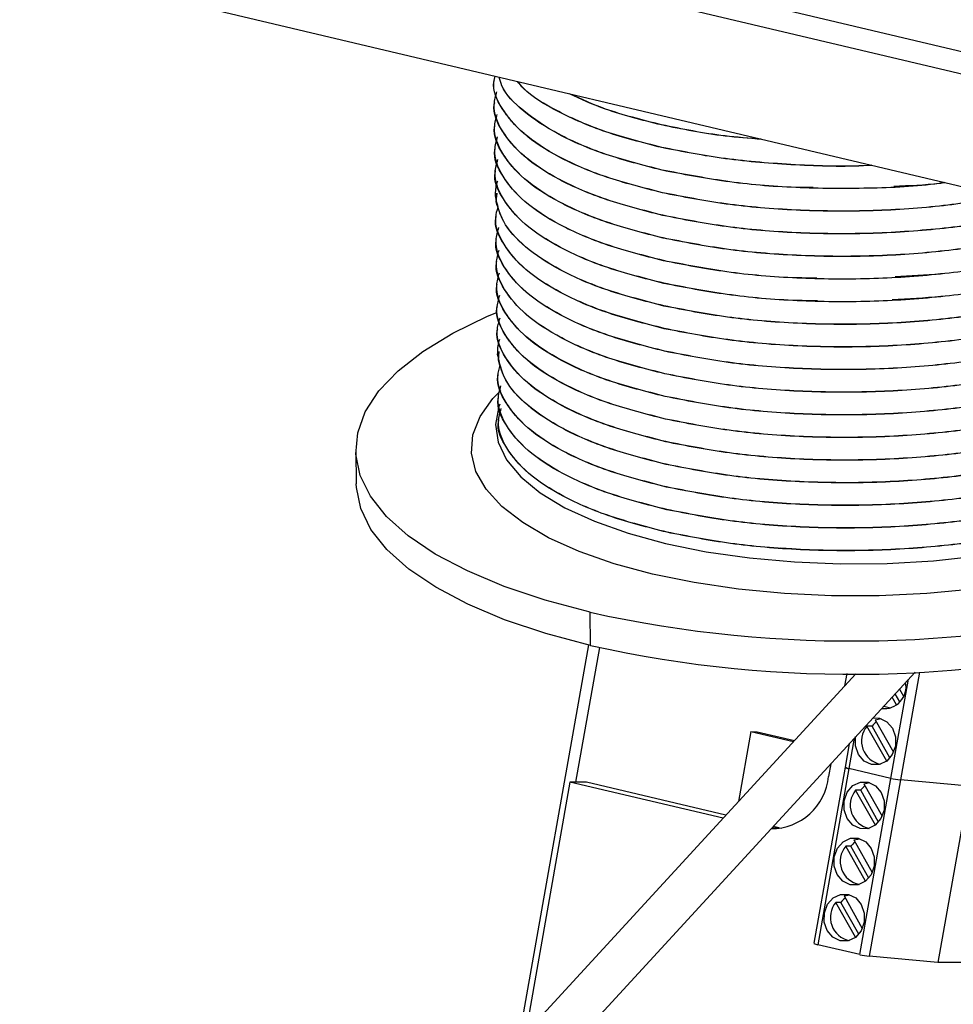
# Paper-space layout 'Sheet2' of a CAD drawing. Units: millimetres. Extents: x 15 to 415, y 5 to 292.
# Drawn here: x 112 to 124, y 150 to 162 of the extents above; entities that cross this region are included whole.
import ezdxf

# ---------------------------------------------------------------- set-up
doc = ezdxf.new("R2010")
doc.units = ezdxf.units.MM

psp = doc.layouts.new('Sheet2')

# ---------------------------------------------------------------- linework, layer by layer
at = {"color": 7, "linetype": 'Continuous', "lineweight": 25}
for p, q in [((110.923, 164.794), (155.759, 154.191)), ((113.565, 163.895), (153.159, 154.532)), ((114.424, 162.312), (152.337, 153.346)), ((117.944, 161.431), (117.944, 161.43)), ((117.948, 161.155), (117.948, 161.153)), ((117.952, 160.878), (117.952, 160.876)), ((119.996, 160.882), (119.996, 160.88)), ((117.955, 160.601), (117.956, 160.599)), ((119.999, 160.605), (119.999, 160.603)), ((117.959, 160.324), (117.959, 160.322)), ((120.003, 160.328), (120.003, 160.326)), ((117.963, 160.047), (117.963, 160.045)), ((117.964, 160.012), (117.971, 160.047)), ((117.973, 159.939), (117.984, 160.045)), ((120.007, 160.051), (120.007, 160.05)), ((117.967, 159.77), (117.967, 159.768)), ((120.011, 159.775), (120.011, 159.773)), ((117.97, 159.493), (117.97, 159.491)), ((120.014, 159.498), (120.014, 159.496)), ((117.974, 159.216), (117.974, 159.215)), ((120.018, 159.221), (120.018, 159.219)), ((117.978, 158.94), (117.978, 158.938)), ((120.022, 158.944), (120.022, 158.942)), ((117.982, 158.663), (117.982, 158.661)), ((117.985, 158.386), (117.985, 158.384)), ((120.029, 158.39), (120.029, 158.388)), ((117.989, 158.109), (117.989, 158.107)), ((117.99, 158.073), (117.997, 158.109)), ((117.999, 158.001), (118.01, 158.107)), ((120.033, 158.113), (120.033, 158.112)), ((117.993, 157.832), (117.993, 157.83)), ((120.037, 157.837), (120.037, 157.835)), ((117.996, 157.555), (117.996, 157.553)), ((120.04, 157.56), (120.04, 157.558)), ((118, 157.278), (118, 157.277)), ((120.044, 157.283), (120.044, 157.281)), ((120.048, 157.006), (120.048, 157.004)), ((116.255, 156.896), (116.261, 156.49)), ((120.055, 156.452), (120.055, 156.45)), ((120.059, 156.175), (120.059, 156.173)), ((120.063, 155.898), (120.063, 155.897)), ((121.59, 155.694), (121.451, 155.702)), ((119.126, 154.513), (119.121, 154.919)), ((119.102, 154.519), (118.273, 149.84)), ((119.235, 154.488), (118.944, 152.841)), ((114.509, 144.843), (123.096, 154.186)), ((123.15, 154.188), (122.917, 152.867)), ((122.373, 154.167), (114.126, 145.195)), ((122.262, 154.168), (122.235, 154.018)), ((122.801, 152.887), (123.016, 154.099)), ((122.906, 153.979), (122.954, 153.893)), ((122.871, 153.785), (122.817, 153.882)), ((122.911, 153.823), (122.854, 153.923)), ((122.608, 153.604), (122.681, 153.619)), ((122.608, 153.604), (122.833, 153.207)), ((121.087, 153.459), (120.935, 152.604)), ((121.087, 153.459), (121.608, 153.336)), ((121.087, 153.459), (121.164, 153.458)), ((121.164, 153.458), (121.621, 153.35)), ((122.75, 153.099), (122.508, 153.526)), ((122.57, 153.526), (122.508, 153.526)), ((122.789, 153.137), (122.57, 153.526)), ((122.353, 153.378), (122.288, 153.008)), ((122.291, 153.31), (122.241, 153.025)), ((122.241, 153.025), (121.859, 150.869)), ((122.288, 153.008), (121.906, 150.852)), ((122.067, 153.066), (122.039, 152.91)), ((122.801, 152.887), (122.288, 153.008)), ((122.419, 150.731), (122.801, 152.887)), ((122.917, 152.867), (122.535, 150.711)), ((123.757, 152.792), (122.917, 152.867)), ((118.874, 152.842), (118.354, 149.901)), ((120.747, 152.399), (118.874, 152.842)), ((119.079, 152.839), (118.874, 152.842)), ((120.782, 152.437), (119.079, 152.839)), ((122.611, 152.315), (122.369, 152.742)), ((122.431, 152.742), (122.369, 152.742)), ((122.651, 152.353), (122.431, 152.742)), ((122.47, 152.82), (122.542, 152.835)), ((122.47, 152.82), (122.694, 152.423)), ((123.757, 152.792), (123.376, 150.636)), ((121.347, 152.284), (121.433, 152.283)), ((121.433, 152.283), (121.362, 152.299)), ((121.433, 152.283), (121.46, 152.277)), ((122.348, 152.134), (122.42, 152.149)), ((122.348, 152.134), (122.573, 151.737)), ((122.49, 151.629), (122.248, 152.056)), ((122.309, 152.056), (122.248, 152.056)), ((122.529, 151.667), (122.309, 152.056)), ((122.227, 151.448), (122.299, 151.463)), ((122.227, 151.448), (122.451, 151.051)), ((122.368, 150.943), (122.126, 151.37)), ((122.188, 151.37), (122.126, 151.37)), ((122.408, 150.981), (122.188, 151.37)), ((122.419, 150.731), (121.906, 150.852)), ((123.376, 150.636), (122.535, 150.711)), ((123.664, 150.633), (123.376, 150.636))]:
    psp.add_line(p, q, dxfattribs=at)
at = {"color": 7, "linetype": 'Continuous', "lineweight": 25, "flags": 128}
for points in [[(119.121, 154.919), (118.572, 155.065), (118.07, 155.234), (117.62, 155.424), (117.227, 155.631), (116.896, 155.855), (116.631, 156.091), (116.435, 156.338), (116.309, 156.593), (116.257, 156.852), (116.278, 157.112), (116.371, 157.371), (116.537, 157.626), (116.772, 157.873), (117.075, 158.109), (117.442, 158.332), (117.867, 158.54), (117.979, 158.587)], [(123.811, 155.203), (123.241, 155.149), (122.659, 155.121), (122.075, 155.121), (121.498, 155.148), (120.935, 155.201), (120.395, 155.281), (119.886, 155.385), (119.415, 155.513), (118.989, 155.662), (118.614, 155.83), (118.297, 156.015), (118.04, 156.214), (117.849, 156.424), (117.725, 156.642), (117.671, 156.865), (117.688, 157.09), (117.775, 157.313), (117.93, 157.532), (118.028, 157.633)], [(118.015, 157.464), (118.005, 157.436), (117.965, 157.217), (117.997, 156.998), (118.1, 156.784), (118.272, 156.577), (118.511, 156.38), (118.813, 156.198), (119.173, 156.032), (119.586, 155.886), (120.045, 155.761), (120.542, 155.66), (121.07, 155.584), (121.621, 155.534), (122.186, 155.512), (122.755, 155.517), (123.321, 155.549), (123.874, 155.609), (124.405, 155.694), (124.906, 155.804), (125.369, 155.937), (125.787, 156.091), (126.153, 156.263), (126.154, 156.264)], [(119.126, 154.513), (118.578, 154.659), (118.076, 154.828), (117.626, 155.017), (117.233, 155.225), (116.902, 155.448), (116.636, 155.685), (116.44, 155.932), (116.315, 156.187), (116.262, 156.446), (116.261, 156.49)], [(122.796, 153.745), (122.73, 153.76), (122.712, 153.768)], [(122.583, 153.628), (122.663, 153.624), (122.752, 153.58), (122.82, 153.5), (122.857, 153.395), (122.856, 153.282), (122.818, 153.178), (122.749, 153.098), (122.659, 153.055), (122.562, 153.056), (122.472, 153.099), (122.404, 153.18), (122.368, 153.284), (122.368, 153.398), (122.368, 153.398)], [(122.423, 152.272), (122.334, 152.315), (122.265, 152.396), (122.229, 152.5), (122.23, 152.613), (122.267, 152.718), (122.337, 152.798), (122.427, 152.84), (122.524, 152.84), (122.613, 152.796), (122.681, 152.716), (122.718, 152.611), (122.717, 152.498), (122.679, 152.394), (122.61, 152.314), (122.52, 152.271), (122.423, 152.272)], [(122.302, 151.586), (122.212, 151.629), (122.144, 151.71), (122.107, 151.814), (122.108, 151.927), (122.146, 152.032), (122.215, 152.112), (122.305, 152.154), (122.402, 152.154), (122.492, 152.11), (122.56, 152.03), (122.596, 151.925), (122.596, 151.812), (122.558, 151.708), (122.489, 151.628), (122.399, 151.585), (122.302, 151.586)], [(122.18, 150.9), (122.091, 150.943), (122.022, 151.024), (121.986, 151.128), (121.987, 151.241), (122.024, 151.346), (122.094, 151.426), (122.184, 151.468), (122.281, 151.468), (122.37, 151.424), (122.438, 151.344), (122.475, 151.239), (122.474, 151.126), (122.436, 151.022), (122.367, 150.942), (122.277, 150.899), (122.18, 150.9)]]:
    psp.add_lwpolyline(points, dxfattribs=at)
at = {"color": 7, "linetype": 'Continuous', "lineweight": 25}
for centre, radius, start, end in [((122.33, 169.341), 14.774, 257.4518, 285.044), ((122.336, 168.935), 14.775, 257.4522, 285.0374), ((122.718, 154.008), 0.268, 263.4121, 11.4129), ((122.771, 153.371), 0.254, 125.511, 142.3926), ((122.73, 153.342), 0.288, 140.2579, 258.9723), ((122.289, 153.086), 0.0783, 231.6865, 268.9714), ((122.301, 153.118), 0.111, 237.2781, 263.3798), ((121.329, 152.983), 0.714, 270.4444, 354.0841), ((123.007, 153.765), 0.902, 256.7844, 264.2246), ((122.591, 152.558), 0.288, 140.2579, 258.9715), ((122.632, 152.587), 0.254, 125.511, 142.3926), ((122.469, 151.872), 0.288, 140.2578, 258.9725), ((122.511, 151.901), 0.254, 125.511, 142.3926), ((122.389, 151.215), 0.254, 125.511, 142.3926), ((122.348, 151.186), 0.288, 140.2579, 258.9721), ((121.919, 150.962), 0.111, 237.2781, 263.3798), ((122.626, 151.608), 0.902, 256.7844, 264.2246)]:
    psp.add_arc(centre, radius, start, end, dxfattribs=at)
for points, knots in [([(120.007, 160.05), (119.771, 160.11), (119.293, 160.233), (118.723, 160.482), (118.285, 160.767), (118.03, 161.079), (117.921, 161.305), (117.948, 161.422), (117.95, 161.429)], [0, 0, 0, 0, 0.1957404, 0.3953166, 0.5948927, 0.7906331, 0.9863736, 1, 1, 1, 1]), ([(120.007, 160.051), (119.771, 160.112), (119.293, 160.235), (118.722, 160.483), (118.285, 160.768), (118.028, 161.081), (117.92, 161.322), (117.954, 161.453), (117.959, 161.476)], [0, 0, 0, 0, 0.190684, 0.385104, 0.579524, 0.770207, 0.960891, 1, 1, 1, 1]), ([(120.003, 160.326), (119.767, 160.387), (119.29, 160.51), (118.716, 160.758), (118.292, 161.044), (118.055, 161.285), (118.019, 161.429), (118.01, 161.464)], [0, 0, 0, 0, 0.229268, 0.463028, 0.696788, 0.926056, 1, 1, 1, 1]), ([(120.003, 160.328), (119.767, 160.389), (119.29, 160.511), (118.716, 160.76), (118.292, 161.046), (118.056, 161.286), (118.019, 161.429), (118.01, 161.464)], [0, 0, 0, 0, 0.22959, 0.463679, 0.697767, 0.927357, 1, 1, 1, 1]), ([(119.999, 160.603), (119.763, 160.664), (119.284, 160.786), (118.722, 161.036), (118.364, 161.249), (118.256, 161.383), (118.233, 161.411)], [0, 0, 0, 0, 0.302084, 0.610087, 0.91809, 1, 1, 1, 1]), ([(119.999, 160.605), (119.762, 160.666), (119.284, 160.788), (118.722, 161.038), (118.365, 161.25), (118.257, 161.383), (118.235, 161.41)], [0, 0, 0, 0, 0.302769, 0.611471, 0.920172, 1, 1, 1, 1]), ([(120.011, 159.775), (119.774, 159.835), (119.297, 159.958), (118.726, 160.206), (118.29, 160.492), (118.028, 160.804), (117.921, 161.074), (117.967, 161.235), (117.982, 161.287)], [0, 0, 0, 0, 0.181323, 0.366199, 0.551075, 0.732398, 0.913721, 1, 1, 1, 1]), ([(119.996, 160.88), (119.756, 160.94), (119.33, 161.046), (119.01, 161.195), (118.869, 161.26)], [0, 0, 0, 0, 0.561893, 1, 1, 1, 1]), ([(119.996, 160.882), (119.756, 160.942), (119.334, 161.047), (119.016, 161.194), (118.879, 161.258)], [0, 0, 0, 0, 0.567374, 1, 1, 1, 1]), ([(120.011, 159.773), (119.774, 159.833), (119.297, 159.956), (118.726, 160.205), (118.289, 160.49), (118.034, 160.803), (117.925, 161.028), (117.952, 161.145), (117.954, 161.153)], [0, 0, 0, 0, 0.19574, 0.395317, 0.594893, 0.790633, 0.986374, 1, 1, 1, 1]), ([(120.014, 159.498), (119.778, 159.558), (119.301, 159.681), (118.73, 159.93), (118.294, 160.215), (118.032, 160.528), (117.925, 160.798), (117.971, 160.959), (117.986, 161.01)], [0, 0, 0, 0, 0.181323, 0.366199, 0.551075, 0.732398, 0.913721, 1, 1, 1, 1]), ([(120.014, 159.496), (119.778, 159.556), (119.301, 159.679), (118.73, 159.928), (118.292, 160.213), (118.038, 160.526), (117.929, 160.751), (117.956, 160.868), (117.957, 160.876)], [0, 0, 0, 0, 0.19574, 0.395317, 0.594893, 0.790633, 0.986374, 1, 1, 1, 1]), ([(121.21, 160.707), (121.062, 160.718), (120.631, 160.75), (120.248, 160.83), (119.996, 160.882)], [0, 0, 0, 0, 0.342652, 1, 1, 1, 1]), ([(121.222, 160.704), (121.07, 160.715), (120.635, 160.748), (120.248, 160.828), (119.996, 160.88)], [0, 0, 0, 0, 0.348979, 1, 1, 1, 1]), ([(120.018, 159.221), (119.782, 159.281), (119.305, 159.404), (118.733, 159.653), (118.298, 159.938), (118.035, 160.251), (117.928, 160.521), (117.975, 160.682), (117.99, 160.734)], [0, 0, 0, 0, 0.181323, 0.366199, 0.551075, 0.732398, 0.913721, 1, 1, 1, 1]), ([(120.018, 159.219), (119.782, 159.28), (119.304, 159.402), (118.734, 159.651), (118.296, 159.936), (118.041, 160.249), (117.933, 160.475), (117.959, 160.591), (117.961, 160.599)], [0, 0, 0, 0, 0.19574, 0.395317, 0.594893, 0.790633, 0.986374, 1, 1, 1, 1]), ([(122.561, 160.387), (122.547, 160.386), (122.239, 160.366), (121.627, 160.387), (120.767, 160.454), (120.253, 160.555), (119.999, 160.605)], [0, 0, 0, 0, 0.015451, 0.34575, 0.676049, 1, 1, 1, 1]), ([(122.567, 160.386), (122.552, 160.385), (122.241, 160.364), (121.627, 160.385), (120.767, 160.452), (120.253, 160.553), (119.999, 160.603)], [0, 0, 0, 0, 0.017683, 0.347233, 0.676783, 1, 1, 1, 1]), ([(120.022, 158.944), (119.785, 159.005), (119.308, 159.127), (118.737, 159.376), (118.301, 159.661), (118.039, 159.974), (117.932, 160.244), (117.978, 160.405), (117.993, 160.457)], [0, 0, 0, 0, 0.181323, 0.366199, 0.551075, 0.732398, 0.913721, 1, 1, 1, 1]), ([(120.022, 158.942), (119.785, 159.003), (119.308, 159.125), (118.737, 159.374), (118.3, 159.659), (118.045, 159.972), (117.936, 160.198), (117.963, 160.314), (117.965, 160.322)], [0, 0, 0, 0, 0.1957404, 0.3953166, 0.5948927, 0.7906331, 0.9863736, 1, 1, 1, 1]), ([(121.85, 160.114), (121.778, 160.114), (121.411, 160.116), (120.771, 160.181), (120.257, 160.28), (120.003, 160.328)], [0, 0, 0, 0, 0.108419, 0.558535, 1, 1, 1, 1]), ([(123.464, 160.174), (123.44, 160.17), (123.139, 160.126), (122.515, 160.099), (121.633, 160.103), (120.77, 160.176), (120.257, 160.277), (120.003, 160.326)], [0, 0, 0, 0, 0.021336, 0.263628, 0.510668, 0.757708, 1, 1, 1, 1]), ([(117.964, 160.012), (117.965, 160.067), (117.966, 160.129), (117.989, 160.19), (117.992, 160.197)], [0, 0, 0, 0, 0.893672, 1, 1, 1, 1]), ([(123.46, 160.175), (123.437, 160.172), (123.237, 160.142), (123.025, 160.135), (122.837, 160.128)], [0, 0, 0, 0, 0.114074, 1, 1, 1, 1]), ([(120.025, 158.667), (119.789, 158.728), (119.312, 158.85), (118.74, 159.099), (118.309, 159.384), (118.033, 159.693), (117.987, 159.907), (117.964, 160.012)], [0, 0, 0, 0, 0.199966, 0.40385, 0.607734, 0.807699, 1, 1, 1, 1]), ([(124.187, 160.003), (123.926, 159.961), (123.39, 159.874), (122.521, 159.82), (121.636, 159.829), (120.774, 159.901), (120.261, 160.002), (120.007, 160.051)], [0, 0, 0, 0, 0.190744, 0.391095, 0.595372, 0.799649, 1, 1, 1, 1]), ([(124.192, 160.002), (123.929, 159.959), (123.392, 159.872), (122.521, 159.819), (121.636, 159.827), (120.774, 159.899), (120.261, 160), (120.007, 160.05)], [0, 0, 0, 0, 0.191683, 0.391801, 0.595841, 0.799881, 1, 1, 1, 1]), ([(120.029, 158.39), (119.793, 158.451), (119.316, 158.573), (118.745, 158.822), (118.309, 159.107), (118.047, 159.42), (117.94, 159.682), (117.983, 159.836), (117.996, 159.88)], [0, 0, 0, 0, 0.183694, 0.370987, 0.558281, 0.741974, 0.925668, 1, 1, 1, 1]), ([(120.025, 158.665), (119.789, 158.726), (119.312, 158.848), (118.74, 159.097), (118.308, 159.382), (118.054, 159.669), (117.997, 159.858), (117.973, 159.939)], [0, 0, 0, 0, 0.208951, 0.421997, 0.635043, 0.843994, 1, 1, 1, 1]), ([(124.781, 159.862), (124.601, 159.816), (124.17, 159.707), (123.403, 159.602), (122.526, 159.542), (121.639, 159.552), (120.778, 159.624), (120.265, 159.725), (120.011, 159.775)], [0, 0, 0, 0, 0.125296, 0.298876, 0.472456, 0.649438, 0.82642, 1, 1, 1, 1]), ([(124.785, 159.861), (124.604, 159.815), (124.172, 159.705), (123.403, 159.6), (122.526, 159.54), (121.639, 159.55), (120.778, 159.622), (120.265, 159.723), (120.011, 159.773)], [0, 0, 0, 0, 0.126069, 0.299496, 0.472922, 0.649748, 0.826573, 1, 1, 1, 1]), ([(120.029, 158.388), (119.793, 158.449), (119.316, 158.571), (118.745, 158.82), (118.307, 159.105), (118.052, 159.418), (117.944, 159.644), (117.971, 159.761), (117.972, 159.768)], [0, 0, 0, 0, 0.19574, 0.395317, 0.594893, 0.790633, 0.986374, 1, 1, 1, 1]), ([(125.299, 159.74), (125.205, 159.706), (124.89, 159.589), (124.247, 159.448), (123.41, 159.323), (122.529, 159.266), (121.643, 159.275), (120.781, 159.347), (120.268, 159.448), (120.014, 159.498)], [0, 0, 0, 0, 0.0662854, 0.2234145, 0.3775236, 0.5316328, 0.6887618, 0.8458908, 1, 1, 1, 1]), ([(125.302, 159.739), (125.207, 159.704), (124.892, 159.588), (124.247, 159.446), (123.41, 159.322), (122.529, 159.264), (121.643, 159.273), (120.781, 159.346), (120.268, 159.446), (120.014, 159.496)], [0, 0, 0, 0, 0.0669611, 0.2239764, 0.3779741, 0.5319717, 0.688987, 0.8460024, 1, 1, 1, 1]), ([(120.033, 158.113), (119.797, 158.174), (119.319, 158.296), (118.748, 158.545), (118.312, 158.83), (118.05, 159.143), (117.943, 159.413), (117.99, 159.574), (118.005, 159.626)], [0, 0, 0, 0, 0.181323, 0.366199, 0.551075, 0.732398, 0.913721, 1, 1, 1, 1]), ([(125.757, 159.632), (125.737, 159.621), (125.534, 159.515), (125.025, 159.354), (124.257, 159.166), (123.412, 159.045), (122.533, 158.987), (121.647, 158.996), (120.785, 159.069), (120.272, 159.169), (120.018, 159.219)], [0, 0, 0, 0, 0.016078, 0.157806, 0.299534, 0.438537, 0.577541, 0.719269, 0.860996, 1, 1, 1, 1]), ([(125.755, 159.632), (125.735, 159.622), (125.533, 159.516), (125.025, 159.355), (124.256, 159.17), (123.514, 159.056), (123.038, 159.031), (122.852, 159.021)], [0, 0, 0, 0, 0.029335, 0.298451, 0.567566, 0.831509, 1, 1, 1, 1]), ([(120.033, 158.112), (119.797, 158.172), (119.319, 158.295), (118.749, 158.543), (118.311, 158.829), (118.056, 159.141), (117.947, 159.367), (117.974, 159.484), (117.976, 159.491)], [0, 0, 0, 0, 0.19574, 0.395317, 0.594893, 0.790633, 0.986374, 1, 1, 1, 1]), ([(126.129, 159.544), (125.992, 159.468), (125.678, 159.295), (125.034, 159.075), (124.259, 158.89), (123.416, 158.768), (122.537, 158.71), (121.65, 158.72), (120.789, 158.792), (120.276, 158.892), (120.022, 158.942)], [0, 0, 0, 0, 0.100938, 0.230442, 0.359946, 0.486961, 0.613977, 0.743481, 0.872985, 1, 1, 1, 1]), ([(126.126, 159.544), (125.99, 159.469), (125.677, 159.296), (125.034, 159.077), (124.259, 158.894), (123.505, 158.778), (123.015, 158.752), (122.816, 158.742)], [0, 0, 0, 0, 0.175052, 0.400931, 0.626809, 0.848347, 1, 1, 1, 1]), ([(120.037, 157.837), (119.8, 157.897), (119.323, 158.02), (118.752, 158.268), (118.316, 158.553), (118.054, 158.866), (117.947, 159.136), (117.993, 159.297), (118.008, 159.349)], [0, 0, 0, 0, 0.181323, 0.366199, 0.551075, 0.732398, 0.913721, 1, 1, 1, 1]), ([(126.212, 159.309), (126.05, 159.219), (125.713, 159.032), (125.039, 158.8), (124.262, 158.615), (123.419, 158.493), (122.541, 158.435), (121.654, 158.444), (120.793, 158.517), (120.279, 158.617), (120.025, 158.667)], [0, 0, 0, 0, 0.117308, 0.244454, 0.3716, 0.496303, 0.621005, 0.748151, 0.875297, 1, 1, 1, 1]), ([(126.212, 159.308), (126.05, 159.218), (125.713, 159.03), (125.039, 158.798), (124.262, 158.613), (123.419, 158.491), (122.541, 158.433), (121.654, 158.443), (120.793, 158.515), (120.279, 158.615), (120.025, 158.665)], [0, 0, 0, 0, 0.117306, 0.244453, 0.371599, 0.496302, 0.621005, 0.748151, 0.875297, 1, 1, 1, 1]), ([(120.037, 157.835), (119.8, 157.895), (119.323, 158.018), (118.752, 158.267), (118.315, 158.552), (118.06, 158.865), (117.951, 159.09), (117.978, 159.207), (117.98, 159.214)], [0, 0, 0, 0, 0.19574, 0.395317, 0.594893, 0.790633, 0.986374, 1, 1, 1, 1]), ([(121.896, 159.006), (121.814, 159.007), (121.436, 159.008), (120.786, 159.073), (120.272, 159.172), (120.018, 159.221)], [0, 0, 0, 0, 0.122389, 0.565452, 1, 1, 1, 1]), ([(120.04, 157.56), (119.804, 157.62), (119.327, 157.743), (118.756, 157.992), (118.32, 158.277), (118.058, 158.59), (117.951, 158.86), (117.997, 159.02), (118.012, 159.072)], [0, 0, 0, 0, 0.181323, 0.366199, 0.551075, 0.732398, 0.913721, 1, 1, 1, 1]), ([(126.215, 159.032), (126.053, 158.942), (125.716, 158.755), (125.042, 158.523), (124.266, 158.338), (123.423, 158.216), (122.544, 158.158), (121.658, 158.168), (120.796, 158.24), (120.283, 158.34), (120.029, 158.39)], [0, 0, 0, 0, 0.11711, 0.244285, 0.371459, 0.49619, 0.62092, 0.748095, 0.87527, 1, 1, 1, 1]), ([(126.215, 159.03), (126.053, 158.94), (125.716, 158.753), (125.042, 158.521), (124.266, 158.336), (123.423, 158.215), (122.544, 158.156), (121.658, 158.166), (120.796, 158.238), (120.283, 158.339), (120.029, 158.388)], [0, 0, 0, 0, 0.117109, 0.244284, 0.371458, 0.496189, 0.62092, 0.748095, 0.875269, 1, 1, 1, 1]), ([(120.04, 157.558), (119.804, 157.618), (119.327, 157.741), (118.756, 157.99), (118.318, 158.275), (118.064, 158.588), (117.955, 158.813), (117.982, 158.93), (117.983, 158.938)], [0, 0, 0, 0, 0.19574, 0.395317, 0.594893, 0.790633, 0.986374, 1, 1, 1, 1]), ([(121.903, 158.73), (121.82, 158.73), (121.44, 158.731), (120.789, 158.796), (120.276, 158.895), (120.022, 158.944)], [0, 0, 0, 0, 0.123597, 0.56605, 1, 1, 1, 1]), ([(120.044, 157.283), (119.808, 157.343), (119.331, 157.466), (118.759, 157.715), (118.324, 158), (118.061, 158.313), (117.954, 158.583), (118.001, 158.744), (118.016, 158.796)], [0, 0, 0, 0, 0.181323, 0.366199, 0.551075, 0.732398, 0.913721, 1, 1, 1, 1]), ([(120.044, 157.281), (119.808, 157.342), (119.331, 157.464), (118.76, 157.713), (118.322, 157.998), (118.067, 158.311), (117.959, 158.536), (117.985, 158.653), (117.987, 158.661)], [0, 0, 0, 0, 0.19574, 0.395317, 0.594893, 0.790633, 0.986374, 1, 1, 1, 1]), ([(126.212, 158.752), (126.052, 158.663), (125.718, 158.477), (125.046, 158.246), (124.27, 158.061), (123.427, 157.94), (122.548, 157.881), (121.662, 157.891), (120.8, 157.963), (120.287, 158.064), (120.033, 158.113)], [0, 0, 0, 0, 0.115832, 0.243191, 0.370549, 0.49546, 0.620371, 0.74773, 0.875089, 1, 1, 1, 1]), ([(126.212, 158.75), (126.052, 158.661), (125.717, 158.475), (125.046, 158.245), (124.27, 158.06), (123.427, 157.938), (122.548, 157.88), (121.662, 157.889), (120.8, 157.961), (120.287, 158.062), (120.033, 158.112)], [0, 0, 0, 0, 0.115786, 0.243152, 0.370517, 0.495434, 0.620352, 0.747717, 0.875083, 1, 1, 1, 1]), ([(120.048, 157.006), (119.812, 157.067), (119.334, 157.189), (118.763, 157.438), (118.327, 157.723), (118.065, 158.036), (117.958, 158.306), (118.004, 158.467), (118.019, 158.519)], [0, 0, 0, 0, 0.181323, 0.366199, 0.551075, 0.732398, 0.913721, 1, 1, 1, 1]), ([(126.132, 158.432), (125.998, 158.358), (125.689, 158.188), (125.049, 157.97), (124.274, 157.784), (123.431, 157.663), (122.552, 157.605), (121.665, 157.614), (120.804, 157.686), (120.291, 157.787), (120.037, 157.837)], [0, 0, 0, 0, 0.098441, 0.228305, 0.358169, 0.485536, 0.612904, 0.742768, 0.872632, 1, 1, 1, 1]), ([(126.132, 158.43), (125.998, 158.357), (125.689, 158.186), (125.049, 157.968), (124.274, 157.783), (123.431, 157.661), (122.552, 157.603), (121.665, 157.612), (120.804, 157.684), (120.291, 157.785), (120.037, 157.835)], [0, 0, 0, 0, 0.09844, 0.228304, 0.358168, 0.485536, 0.612904, 0.742768, 0.872632, 1, 1, 1, 1]), ([(120.048, 157.004), (119.812, 157.065), (119.334, 157.187), (118.764, 157.436), (118.326, 157.721), (118.071, 158.034), (117.962, 158.26), (117.989, 158.376), (117.991, 158.384)], [0, 0, 0, 0, 0.19574, 0.395317, 0.594893, 0.790633, 0.986374, 1, 1, 1, 1]), ([(117.99, 158.073), (117.991, 158.129), (117.992, 158.191), (118.015, 158.252), (118.018, 158.258)], [0, 0, 0, 0, 0.893672, 1, 1, 1, 1]), ([(126.135, 158.155), (126.002, 158.081), (125.692, 157.91), (125.053, 157.693), (124.278, 157.508), (123.434, 157.386), (122.555, 157.328), (121.669, 157.337), (120.807, 157.409), (120.294, 157.51), (120.04, 157.56)], [0, 0, 0, 0, 0.098235, 0.228128, 0.358022, 0.485419, 0.612816, 0.742709, 0.872603, 1, 1, 1, 1]), ([(126.135, 158.153), (126.002, 158.079), (125.692, 157.909), (125.053, 157.691), (124.278, 157.506), (123.434, 157.384), (122.555, 157.326), (121.669, 157.335), (120.807, 157.407), (120.294, 157.508), (120.04, 157.558)], [0, 0, 0, 0, 0.098233, 0.228127, 0.358021, 0.485418, 0.612815, 0.742709, 0.872603, 1, 1, 1, 1]), ([(120.052, 156.729), (119.815, 156.79), (119.338, 156.912), (118.766, 157.161), (118.335, 157.446), (118.059, 157.755), (118.013, 157.969), (117.99, 158.073)], [0, 0, 0, 0, 0.199966, 0.40385, 0.607734, 0.807699, 1, 1, 1, 1]), ([(120.055, 156.452), (119.819, 156.513), (119.342, 156.635), (118.771, 156.884), (118.335, 157.169), (118.073, 157.482), (117.966, 157.744), (118.01, 157.897), (118.022, 157.942)], [0, 0, 0, 0, 0.1836938, 0.3709872, 0.5582805, 0.7419743, 0.9256681, 1, 1, 1, 1]), ([(120.052, 156.727), (119.815, 156.788), (119.338, 156.91), (118.766, 157.159), (118.335, 157.444), (118.08, 157.731), (118.023, 157.92), (117.999, 158.001)], [0, 0, 0, 0, 0.208951, 0.421997, 0.635043, 0.843994, 1, 1, 1, 1]), ([(120.055, 156.45), (119.819, 156.511), (119.342, 156.633), (118.771, 156.882), (118.333, 157.167), (118.079, 157.48), (117.97, 157.706), (117.997, 157.823), (117.998, 157.83)], [0, 0, 0, 0, 0.19574, 0.395317, 0.594893, 0.790633, 0.986374, 1, 1, 1, 1]), ([(126.138, 157.877), (126.005, 157.804), (125.695, 157.633), (125.056, 157.416), (124.281, 157.231), (123.438, 157.109), (122.559, 157.051), (121.673, 157.06), (120.811, 157.132), (120.298, 157.233), (120.044, 157.283)], [0, 0, 0, 0, 0.098029, 0.227952, 0.357875, 0.485301, 0.612727, 0.742651, 0.872574, 1, 1, 1, 1]), ([(126.138, 157.876), (126.005, 157.802), (125.695, 157.632), (125.056, 157.414), (124.281, 157.229), (123.438, 157.107), (122.559, 157.049), (121.673, 157.058), (120.811, 157.131), (120.298, 157.231), (120.044, 157.281)], [0, 0, 0, 0, 0.098027, 0.227951, 0.357874, 0.4853, 0.612727, 0.74265, 0.872574, 1, 1, 1, 1]), ([(120.059, 156.175), (119.823, 156.236), (119.346, 156.358), (118.774, 156.607), (118.339, 156.892), (118.076, 157.205), (117.969, 157.475), (118.016, 157.636), (118.031, 157.688)], [0, 0, 0, 0, 0.181323, 0.366199, 0.551075, 0.732398, 0.913721, 1, 1, 1, 1]), ([(120.059, 156.173), (119.823, 156.234), (119.345, 156.357), (118.775, 156.605), (118.337, 156.89), (118.082, 157.203), (117.974, 157.429), (118, 157.546), (118.002, 157.553)], [0, 0, 0, 0, 0.19574, 0.395317, 0.594893, 0.790633, 0.986374, 1, 1, 1, 1]), ([(126.14, 157.6), (126.008, 157.527), (125.699, 157.356), (125.06, 157.139), (124.285, 156.954), (123.442, 156.832), (122.563, 156.774), (121.677, 156.783), (120.815, 156.856), (120.302, 156.956), (120.048, 157.006)], [0, 0, 0, 0, 0.097822, 0.227775, 0.357728, 0.485183, 0.612639, 0.742592, 0.872545, 1, 1, 1, 1]), ([(126.14, 157.598), (126.008, 157.525), (125.699, 157.355), (125.06, 157.137), (124.285, 156.952), (123.442, 156.83), (122.563, 156.772), (121.677, 156.781), (120.815, 156.854), (120.302, 156.954), (120.048, 157.004)], [0, 0, 0, 0, 0.097821, 0.227774, 0.357727, 0.485183, 0.612638, 0.742591, 0.872544, 1, 1, 1, 1]), ([(120.063, 155.898), (119.826, 155.959), (119.349, 156.082), (118.778, 156.33), (118.342, 156.615), (118.08, 156.928), (117.973, 157.198), (118.019, 157.359), (118.034, 157.411)], [0, 0, 0, 0, 0.181323, 0.366199, 0.551075, 0.732398, 0.913721, 1, 1, 1, 1]), ([(126.143, 157.323), (126.011, 157.25), (125.702, 157.079), (125.064, 156.862), (124.289, 156.677), (123.445, 156.555), (122.567, 156.497), (121.68, 156.506), (120.819, 156.579), (120.306, 156.679), (120.052, 156.729)], [0, 0, 0, 0, 0.097616, 0.227598, 0.357581, 0.485066, 0.61255, 0.742533, 0.872515, 1, 1, 1, 1]), ([(126.143, 157.321), (126.011, 157.248), (125.702, 157.078), (125.064, 156.86), (124.289, 156.675), (123.446, 156.553), (122.567, 156.495), (121.68, 156.505), (120.819, 156.577), (120.306, 156.677), (120.052, 156.727)], [0, 0, 0, 0, 0.097614, 0.227597, 0.35758, 0.485065, 0.61255, 0.742532, 0.872515, 1, 1, 1, 1]), ([(120.063, 155.897), (119.826, 155.957), (119.349, 156.08), (118.778, 156.329), (118.341, 156.614), (118.086, 156.927), (117.977, 157.152), (118.004, 157.269), (118.006, 157.276)], [0, 0, 0, 0, 0.19574, 0.395317, 0.594893, 0.790633, 0.986374, 1, 1, 1, 1]), ([(126.146, 157.045), (126.014, 156.972), (125.705, 156.802), (125.068, 156.585), (124.292, 156.4), (123.449, 156.278), (122.57, 156.22), (121.684, 156.23), (120.822, 156.302), (120.309, 156.402), (120.055, 156.452)], [0, 0, 0, 0, 0.097409, 0.227422, 0.357434, 0.484948, 0.612461, 0.742474, 0.872486, 1, 1, 1, 1]), ([(126.146, 157.043), (126.014, 156.971), (125.706, 156.801), (125.068, 156.584), (124.292, 156.398), (123.449, 156.277), (122.57, 156.218), (121.684, 156.228), (120.822, 156.3), (120.309, 156.401), (120.055, 156.45)], [0, 0, 0, 0, 0.097408, 0.22742, 0.357433, 0.484947, 0.612461, 0.742473, 0.872486, 1, 1, 1, 1]), ([(126.149, 156.768), (126.017, 156.695), (125.709, 156.525), (125.071, 156.309), (124.296, 156.123), (123.453, 156.002), (122.574, 155.943), (121.688, 155.953), (120.826, 156.025), (120.313, 156.126), (120.059, 156.175)], [0, 0, 0, 0, 0.0972026, 0.2272448, 0.3572869, 0.4848298, 0.6123727, 0.7424149, 0.8724571, 1, 1, 1, 1]), ([(126.149, 156.766), (126.017, 156.693), (125.709, 156.524), (125.071, 156.307), (124.296, 156.121), (123.453, 156), (122.574, 155.942), (121.688, 155.951), (120.826, 156.023), (120.313, 156.124), (120.059, 156.173)], [0, 0, 0, 0, 0.097201, 0.227244, 0.357286, 0.484829, 0.612372, 0.742415, 0.872457, 1, 1, 1, 1]), ([(126.151, 156.491), (126.02, 156.418), (125.712, 156.248), (125.075, 156.032), (124.3, 155.846), (123.457, 155.725), (122.578, 155.667), (121.691, 155.676), (120.83, 155.748), (120.317, 155.849), (120.063, 155.898)], [0, 0, 0, 0, 0.096996, 0.227068, 0.35714, 0.484712, 0.612284, 0.742356, 0.872428, 1, 1, 1, 1]), ([(126.151, 156.489), (126.02, 156.416), (125.712, 156.247), (125.075, 156.03), (124.3, 155.845), (123.457, 155.723), (122.578, 155.665), (121.691, 155.674), (120.83, 155.746), (120.317, 155.847), (120.063, 155.897)], [0, 0, 0, 0, 0.096994, 0.227067, 0.357139, 0.484711, 0.612283, 0.742356, 0.872428, 1, 1, 1, 1])]:
    psp.add_open_spline(points, degree=3, knots=knots, dxfattribs=at)

doc.saveas('drawing.dxf')
